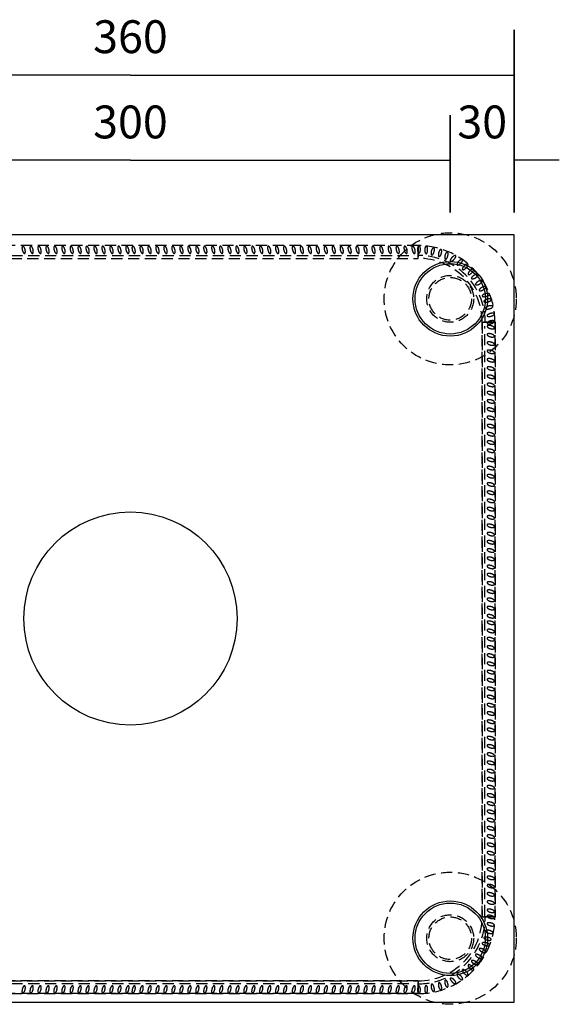
# Model space of a CAD drawing. Extents: x 113 to 595, y 610 to 1411.
# Drawn here: x 342 to 595, y 949 to 1411 of the extents above; entities that cross this region are included whole.
import ezdxf

# ---------------------------------------------------------------- set-up
doc = ezdxf.new("R2010")
doc.units = 0
doc.header["$LTSCALE"] = 10.5
doc.header["$MEASUREMENT"] = 0
doc.linetypes.add('DASHED', pattern=[0.75, 0.5, -0.25])
doc.layers.get('0').update_dxf_attribs({"linetype": 'CONTINUOUS'})
doc.layers.add('DIMENSIONS', color=7, linetype='CONTINUOUS')
doc.styles.get("Standard").update_dxf_attribs({"font": 'txt.shx'})

msp = doc.modelspace()

# ---------------------------------------------------------------- linework, layer by layer
at = {"color": 7, "linetype": 'DASHED'}
for p, q in [((259.407838, 1300.085714), (527.218649, 1300.085714)), ((560.255714, 990.252432), (560.255714, 1266.99027)), ((259.407838, 958.514286), (527.218649, 958.514286))]:
    msp.add_line(p, q, dxfattribs=at)
at = {"color": 7, "linetype": 'Continuous'}
msp.add_lwpolyline([(213.97, 949.8), (573.97, 949.8), (573.97, 1309.8), (213.97, 1309.8)], close=True, dxfattribs=at)
at = {"color": 7, "linetype": 'DASHED'}
for points in [[(528.97, 1298.8), (528.97, 1304.8), (258.97, 1304.8), (258.97, 1298.8)], [(564.97, 989.8), (564.97, 1268.8), (558.97, 1268.8), (558.97, 989.8)], [(558.97, 1268.8), (564.97, 1268.8), (564.97, 989.8), (558.97, 989.8)], [(258.97, 953.8), (528.97, 953.8), (528.97, 959.8), (258.97, 959.8)], [(528.97, 959.8), (528.97, 953.8), (258.97, 953.8), (258.97, 959.8)]]:
    msp.add_lwpolyline(points, close=True, dxfattribs=at)
for points in [[(528.97, 1298.8, -0.414214), (558.97, 1268.8), (564.97, 1268.8, 0.414214), (528.97, 1304.8)], [(528.97, 959.8, 0.414214), (558.97, 989.8), (564.97, 989.8, -0.414214), (528.97, 953.8)]]:
    msp.add_lwpolyline(points, format="xyb", close=True, dxfattribs=at)
for centre, radius in [((543.97, 1279.8), 31), ((543.97, 1279.8), 11), ((543.97, 1279.8), 10), ((543.97, 979.8), 31), ((543.97, 979.8), 11), ((543.97, 979.8), 10)]:
    msp.add_circle(centre, radius, dxfattribs=at)
at = {"color": 7, "linetype": 'Continuous'}
for centre, radius in [((543.97, 1279.8), 17.5), ((543.97, 1279.8), 16.5), ((393.97, 1129.8), 50), ((543.97, 979.8), 17.5), ((543.97, 979.8), 16.5)]:
    msp.add_circle(centre, radius, dxfattribs=at)
at = {"color": 7, "linetype": 'DASHED'}
for centre, start, end in [((528.97, 1268.8), 0, 90), ((528.97, 989.8), 270, 0)]:
    msp.add_arc(centre, 31.4, start, end, dxfattribs=at)
for centre, major_axis, ratio, start_param, end_param in [((343.885524, 1302.803682), (-0.459735, 1.715755), 0.375573, 0, 3.1415926536), ((343.885524, 1302.803682), (-0.459735, 1.715755), 0.375573, 3.1415926536, 6.2831853072), ((347.620029, 1302.803682), (-0.459735, 1.715755), 0.375573, 0, 3.1415926536), ((347.620029, 1302.803682), (-0.459735, 1.715755), 0.375573, 3.1415926536, 6.2831853072), ((351.354534, 1302.803682), (-0.459735, 1.715755), 0.375573, 0, 3.1415926536), ((351.354534, 1302.803682), (-0.459735, 1.715755), 0.375573, 3.1415926536, 6.2831853072), ((355.089039, 1302.803682), (-0.459735, 1.715755), 0.375573, 0, 3.1415926536), ((355.089039, 1302.803682), (-0.459735, 1.715755), 0.375573, 3.1415926536, 6.2831853072), ((358.823543, 1302.803682), (-0.459735, 1.715755), 0.375573, 0, 3.1415926536), ((358.823543, 1302.803682), (-0.459735, 1.715755), 0.375573, 3.1415926536, 6.2831853072), ((362.558048, 1302.803682), (-0.459735, 1.715755), 0.375573, 0, 3.1415926536), ((362.558048, 1302.803682), (-0.459735, 1.715755), 0.375573, 3.1415926536, 6.2831853072), ((366.405365, 1302.8), (-0.460795, 1.71971), 0.373819, 0, 3.1415926536), ((366.405365, 1302.8), (-0.460795, 1.71971), 0.373819, -3.1415926536, 0), ((370.13987, 1302.8), (-0.460795, 1.71971), 0.373819, 0, 3.1415926536), ((370.13987, 1302.8), (-0.460795, 1.71971), 0.373819, -3.1415926536, 0), ((373.874375, 1302.8), (-0.460795, 1.71971), 0.373819, 0, 3.1415926536), ((373.874375, 1302.8), (-0.460795, 1.71971), 0.373819, -3.1415926536, 0), ((377.608879, 1302.8), (-0.460795, 1.71971), 0.373819, 0, 3.1415926536), ((377.608879, 1302.8), (-0.460795, 1.71971), 0.373819, -3.1415926536, 0), ((381.343384, 1302.8), (-0.460795, 1.71971), 0.373819, 0, 3.1415926536), ((381.343384, 1302.8), (-0.460795, 1.71971), 0.373819, -3.1415926536, 0), ((385.077889, 1302.8), (-0.460795, 1.71971), 0.373819, 0, 3.1415926536), ((385.077889, 1302.8), (-0.460795, 1.71971), 0.373819, -3.1415926536, 0), ((388.812394, 1302.8), (-0.460795, 1.71971), 0.373819, 0, 3.1415926536), ((388.812394, 1302.8), (-0.460795, 1.71971), 0.373819, -3.1415926536, 0), ((392.546899, 1302.8), (-0.460795, 1.71971), 0.373819, 0, 3.1415926536), ((392.546899, 1302.8), (-0.460795, 1.71971), 0.373819, -3.1415926536, 0), ((395.478494, 1302.803682), (-0.459735, 1.715755), 0.375573, 0, 3.1415926536), ((395.478494, 1302.803682), (-0.459735, 1.715755), 0.375573, 3.1415926536, 6.2831853072), ((399.212999, 1302.803682), (-0.459735, 1.715755), 0.375573, 0, 3.1415926536), ((399.212999, 1302.803682), (-0.459735, 1.715755), 0.375573, 3.1415926536, 6.2831853072), ((402.947504, 1302.803682), (-0.459735, 1.715755), 0.375573, 0, 3.1415926536), ((402.947504, 1302.803682), (-0.459735, 1.715755), 0.375573, 3.1415926536, 6.2831853072), ((406.682009, 1302.803682), (-0.459735, 1.715755), 0.375573, 0, 3.1415926536), ((406.682009, 1302.803682), (-0.459735, 1.715755), 0.375573, 3.1415926536, 6.2831853072), ((410.416514, 1302.803682), (-0.459735, 1.715755), 0.375573, 0, 3.1415926536), ((410.416514, 1302.803682), (-0.459735, 1.715755), 0.375573, 3.1415926536, 6.2831853072), ((414.151019, 1302.803682), (-0.459735, 1.715755), 0.375573, 0, 3.1415926536), ((414.151019, 1302.803682), (-0.459735, 1.715755), 0.375573, 3.1415926536, 6.2831853072), ((417.885524, 1302.803682), (-0.459735, 1.715755), 0.375573, 0, 3.1415926536), ((417.885524, 1302.803682), (-0.459735, 1.715755), 0.375573, 3.1415926536, 6.2831853072), ((421.620029, 1302.803682), (-0.459735, 1.715755), 0.375573, 0, 3.1415926536), ((421.620029, 1302.803682), (-0.459735, 1.715755), 0.375573, 3.1415926536, 6.2831853072), ((425.354534, 1302.803682), (-0.459735, 1.715755), 0.375573, 0, 3.1415926536), ((425.354534, 1302.803682), (-0.459735, 1.715755), 0.375573, 3.1415926536, 6.2831853072), ((429.089039, 1302.803682), (-0.459735, 1.715755), 0.375573, 0, 3.1415926536), ((429.089039, 1302.803682), (-0.459735, 1.715755), 0.375573, 3.1415926536, 6.2831853072), ((432.823543, 1302.803682), (-0.459735, 1.715755), 0.375573, 0, 3.1415926536), ((432.823543, 1302.803682), (-0.459735, 1.715755), 0.375573, 3.1415926536, 6.2831853072), ((436.558048, 1302.803682), (-0.459735, 1.715755), 0.375573, 0, 3.1415926536), ((436.558048, 1302.803682), (-0.459735, 1.715755), 0.375573, 3.1415926536, 6.2831853072), ((440.405365, 1302.8), (-0.460795, 1.71971), 0.373819, 0, 3.1415926536), ((440.405365, 1302.8), (-0.460795, 1.71971), 0.373819, -3.1415926536, 0), ((444.13987, 1302.8), (-0.460795, 1.71971), 0.373819, 0, 3.1415926536), ((444.13987, 1302.8), (-0.460795, 1.71971), 0.373819, -3.1415926536, 0), ((447.874375, 1302.8), (-0.460795, 1.71971), 0.373819, 0, 3.1415926536), ((447.874375, 1302.8), (-0.460795, 1.71971), 0.373819, -3.1415926536, 0), ((451.608879, 1302.8), (-0.460795, 1.71971), 0.373819, 0, 3.1415926536), ((451.608879, 1302.8), (-0.460795, 1.71971), 0.373819, -3.1415926536, 0), ((455.343384, 1302.8), (-0.460795, 1.71971), 0.373819, 0, 3.1415926536), ((455.343384, 1302.8), (-0.460795, 1.71971), 0.373819, -3.1415926536, 0), ((459.077889, 1302.8), (-0.460795, 1.71971), 0.373819, 0, 3.1415926536), ((459.077889, 1302.8), (-0.460795, 1.71971), 0.373819, -3.1415926536, 0), ((462.812394, 1302.8), (-0.460795, 1.71971), 0.373819, 0, 3.1415926536), ((462.812394, 1302.8), (-0.460795, 1.71971), 0.373819, -3.1415926536, 0), ((466.546899, 1302.8), (-0.460795, 1.71971), 0.373819, 0, 3.1415926536), ((466.546899, 1302.8), (-0.460795, 1.71971), 0.373819, -3.1415926536, 0), ((470.651027, 1302.803682), (-0.459735, 1.715755), 0.375573, 0, 3.1415926536), ((470.651027, 1302.803682), (-0.459735, 1.715755), 0.375573, 3.1415926536, 6.2831853072), ((474.385532, 1302.803682), (-0.459735, 1.715755), 0.375573, 0, 3.1415926536), ((474.385532, 1302.803682), (-0.459735, 1.715755), 0.375573, 3.1415926536, 6.2831853072), ((478.120037, 1302.803682), (-0.459735, 1.715755), 0.375573, 0, 3.1415926536), ((478.120037, 1302.803682), (-0.459735, 1.715755), 0.375573, 3.1415926536, 6.2831853072), ((481.854541, 1302.803682), (-0.459735, 1.715755), 0.375573, 0, 3.1415926536), ((481.854541, 1302.803682), (-0.459735, 1.715755), 0.375573, 3.1415926536, 6.2831853072), ((485.589046, 1302.803682), (-0.459735, 1.715755), 0.375573, 0, 3.1415926536), ((485.589046, 1302.803682), (-0.459735, 1.715755), 0.375573, 3.1415926536, 6.2831853072), ((489.323551, 1302.803682), (-0.459735, 1.715755), 0.375573, 0, 3.1415926536), ((489.323551, 1302.803682), (-0.459735, 1.715755), 0.375573, 3.1415926536, 6.2831853072), ((493.058056, 1302.803682), (-0.459735, 1.715755), 0.375573, 0, 3.1415926536), ((493.058056, 1302.803682), (-0.459735, 1.715755), 0.375573, 3.1415926536, 6.2831853072), ((496.792561, 1302.803682), (-0.459735, 1.715755), 0.375573, 0, 3.1415926536), ((496.792561, 1302.803682), (-0.459735, 1.715755), 0.375573, 3.1415926536, 6.2831853072), ((500.527066, 1302.803682), (-0.459735, 1.715755), 0.375573, 0, 3.1415926536), ((500.527066, 1302.803682), (-0.459735, 1.715755), 0.375573, 3.1415926536, 6.2831853072), ((504.261571, 1302.803682), (-0.459735, 1.715755), 0.375573, 0, 3.1415926536), ((504.261571, 1302.803682), (-0.459735, 1.715755), 0.375573, 3.1415926536, 6.2831853072), ((507.996076, 1302.803682), (-0.459735, 1.715755), 0.375573, 0, 3.1415926536), ((507.996076, 1302.803682), (-0.459735, 1.715755), 0.375573, 3.1415926536, 6.2831853072), ((511.730581, 1302.803682), (-0.459735, 1.715755), 0.375573, 0, 3.1415926536), ((511.730581, 1302.803682), (-0.459735, 1.715755), 0.375573, 3.1415926536, 6.2831853072), ((515.577897, 1302.8), (-0.460795, 1.71971), 0.373819, 0, 3.1415926536), ((515.577897, 1302.8), (-0.460795, 1.71971), 0.373819, -3.1415926536, 0), ((519.312402, 1302.8), (-0.460795, 1.71971), 0.373819, 0, 3.1415926536), ((519.312402, 1302.8), (-0.460795, 1.71971), 0.373819, -3.1415926536, 0), ((523.046907, 1302.8), (-0.460795, 1.71971), 0.373819, 0, 3.1415926536), ((523.046907, 1302.8), (-0.460795, 1.71971), 0.373819, -3.1415926536, 0), ((526.781412, 1302.8), (-0.460795, 1.71971), 0.373819, 0, 3.1415926536), ((526.781412, 1302.8), (-0.460795, 1.71971), 0.373819, -3.1415926536, 0), ((529.302877, 1303.023719), (0, 1.776281), 0.375573, 0, 3.1415926536), ((529.302877, 1303.023719), (0, 1.776281), 0.375573, 3.1415926536, 6.2831853072), ((532.689608, 1302.743649), (0, 1.776281), 0.375573, 0, 3.1415926536), ((532.689608, 1302.743649), (0, 1.776281), 0.375573, 3.1415926536, 6.2831853072), ((535.761579, 1302.075579), (0.459735, 1.715755), 0.375573, 0, 3.1415926536), ((535.761579, 1302.075579), (0.459735, 1.715755), 0.375573, 3.1415926536, 6.2831853072), ((539.178421, 1301.3), (0.459735, 1.715755), 0.375573, 0, 3.1415926536), ((539.178421, 1301.3), (0.459735, 1.715755), 0.375573, 3.1415926536, 6.2831853072), ((542.178421, 1300.075579), (0.459735, 1.715755), 0.375573, 0, 3.1415926536), ((542.178421, 1300.075579), (0.459735, 1.715755), 0.375573, 3.1415926536, 6.2831853072), ((545.311683, 1298.8), (1.25602, 1.25602), 0.375573, 0, 3.1415926536), ((545.311683, 1298.8), (1.25602, 1.25602), 0.375573, 3.1415926536, 6.2831853072), ((548.47, 1296.958317), (1.25602, 1.25602), 0.375573, 0, 3.1415926536), ((548.47, 1296.958317), (1.25602, 1.25602), 0.375573, 3.1415926536, 6.2831853072), ((550.97, 1294.8), (1.25602, 1.25602), 0.375573, 0, 3.1415926536), ((550.97, 1294.8), (1.25602, 1.25602), 0.375573, 3.1415926536, 6.2831853072), ((553.658763, 1292.517011), (1.25602, 1.25602), 0.375573, 0, 3.1415926536), ((553.658763, 1292.517011), (1.25602, 1.25602), 0.375573, 3.1415926536, 6.2831853072), ((555.47, 1290.24048), (1.538304, 0.88814), 0.375573, 0, 3.1415926536), ((555.47, 1290.24048), (1.538304, 0.88814), 0.375573, 3.1415926536, 6.2831853072), ((557.395947, 1287.35952), (1.538304, 0.88814), 0.375573, 0, 3.1415926536), ((557.395947, 1287.35952), (1.538304, 0.88814), 0.375573, 3.1415926536, 6.2831853072), ((559.135213, 1284.609562), (1.538304, 0.88814), 0.375573, 0, 3.1415926536), ((559.135213, 1284.609562), (1.538304, 0.88814), 0.375573, 3.1415926536, 6.2831853072), ((560.694421, 1281.591579), (1.715755, 0.459735), 0.375573, 0, 3.1415926536), ((560.694421, 1281.591579), (1.715755, 0.459735), 0.375573, 3.1415926536, 6.2831853072), ((561.47, 1279.008421), (1.715755, 0.459735), 0.375573, 0, 3.1415926536), ((561.47, 1279.008421), (1.715755, 0.459735), 0.375573, 3.1415926536, 6.2831853072), ((562.245579, 1275.8), (1.715755, 0.459735), 0.375573, 0, 3.1415926536), ((562.245579, 1275.8), (1.715755, 0.459735), 0.375573, 3.1415926536, 6.2831853072), ((562.973682, 1272.3), (1.715755, 0.459735), 0.375573, 0, 3.1415926536), ((562.973682, 1272.3), (1.715755, 0.459735), 0.375573, 3.1415926536, 6.2831853072), ((562.966425, 1266.525116), (1.72355, -0.461824), 0.384586, -3.1415926536, 0), ((562.973682, 1268.8), (1.715755, 0.459735), 0.375573, 0, 3.1415926536), ((562.966425, 1266.525116), (1.72355, -0.461824), 0.384586, 0, 3.1415926536), ((562.973682, 1268.8), (1.715755, 0.459735), 0.375573, 3.1415926536, 6.2831853072), ((562.966425, 1262.666128), (1.72355, -0.461824), 0.384586, -3.1415926536, 0), ((562.966425, 1262.666128), (1.72355, -0.461824), 0.384586, 0, 3.1415926536), ((562.966425, 1258.807139), (1.72355, -0.461824), 0.384586, -3.1415926536, 0), ((562.966425, 1258.807139), (1.72355, -0.461824), 0.384586, 0, 3.1415926536), ((562.966425, 1254.948151), (1.72355, -0.461824), 0.384586, -3.1415926536, 0), ((562.966425, 1254.948151), (1.72355, -0.461824), 0.384586, 0, 3.1415926536), ((562.97023, 1250.972591), (1.719463, -0.460729), 0.386391, -3.1415926536, 0), ((562.97023, 1247.113602), (1.719463, -0.460729), 0.386391, -3.1415926536, 0), ((562.97023, 1250.972591), (1.719463, -0.460729), 0.386391, 0, 3.1415926536), ((562.97023, 1247.113602), (1.719463, -0.460729), 0.386391, 0, 3.1415926536), ((562.97023, 1243.254614), (1.719463, -0.460729), 0.386391, -3.1415926536, 0), ((562.97023, 1243.254614), (1.719463, -0.460729), 0.386391, 0, 3.1415926536), ((562.97023, 1239.395626), (1.719463, -0.460729), 0.386391, -3.1415926536, 0), ((562.97023, 1239.395626), (1.719463, -0.460729), 0.386391, 0, 3.1415926536), ((562.97023, 1235.536637), (1.719463, -0.460729), 0.386391, -3.1415926536, 0), ((562.97023, 1235.536637), (1.719463, -0.460729), 0.386391, 0, 3.1415926536), ((562.97023, 1231.677649), (1.719463, -0.460729), 0.386391, -3.1415926536, 0), ((562.97023, 1231.677649), (1.719463, -0.460729), 0.386391, 0, 3.1415926536), ((562.97023, 1227.81866), (1.719463, -0.460729), 0.386391, -3.1415926536, 0), ((562.97023, 1223.959672), (1.719463, -0.460729), 0.386391, -3.1415926536, 0), ((562.97023, 1227.81866), (1.719463, -0.460729), 0.386391, 0, 3.1415926536), ((562.97023, 1223.959672), (1.719463, -0.460729), 0.386391, 0, 3.1415926536), ((562.97023, 1220.100684), (1.719463, -0.460729), 0.386391, -3.1415926536, 0), ((562.97023, 1220.100684), (1.719463, -0.460729), 0.386391, 0, 3.1415926536), ((562.97023, 1216.241695), (1.719463, -0.460729), 0.386391, -3.1415926536, 0), ((562.97023, 1216.241695), (1.719463, -0.460729), 0.386391, 0, 3.1415926536), ((562.97023, 1212.382707), (1.719463, -0.460729), 0.386391, -3.1415926536, 0), ((562.97023, 1212.382707), (1.719463, -0.460729), 0.386391, 0, 3.1415926536), ((562.97023, 1208.523718), (1.719463, -0.460729), 0.386391, -3.1415926536, 0), ((562.97023, 1208.523718), (1.719463, -0.460729), 0.386391, 0, 3.1415926536), ((562.966425, 1204.282786), (1.72355, -0.461824), 0.384586, -3.1415926536, 0), ((562.966425, 1204.282786), (1.72355, -0.461824), 0.384586, 0, 3.1415926536), ((562.966425, 1200.423798), (1.72355, -0.461824), 0.384586, 0, 3.1415926536), ((562.966425, 1200.423798), (1.72355, -0.461824), 0.384586, -3.1415926536, 0), ((562.966425, 1196.56481), (1.72355, -0.461824), 0.384586, -3.1415926536, 0), ((562.966425, 1196.56481), (1.72355, -0.461824), 0.384586, 0, 3.1415926536), ((562.966425, 1192.705821), (1.72355, -0.461824), 0.384586, -3.1415926536, 0), ((562.966425, 1192.705821), (1.72355, -0.461824), 0.384586, 0, 3.1415926536), ((562.966425, 1188.846833), (1.72355, -0.461824), 0.384586, -3.1415926536, 0), ((562.966425, 1188.846833), (1.72355, -0.461824), 0.384586, 0, 3.1415926536), ((562.966425, 1184.987844), (1.72355, -0.461824), 0.384586, -3.1415926536, 0), ((562.966425, 1184.987844), (1.72355, -0.461824), 0.384586, 0, 3.1415926536), ((562.966425, 1181.128856), (1.72355, -0.461824), 0.384586, -3.1415926536, 0), ((562.966425, 1181.128856), (1.72355, -0.461824), 0.384586, 0, 3.1415926536), ((562.966425, 1177.269868), (1.72355, -0.461824), 0.384586, 0, 3.1415926536), ((562.966425, 1177.269868), (1.72355, -0.461824), 0.384586, -3.1415926536, 0), ((562.97023, 1173.294307), (1.719463, -0.460729), 0.386391, -3.1415926536, 0), ((562.97023, 1173.294307), (1.719463, -0.460729), 0.386391, 0, 3.1415926536), ((562.97023, 1169.435319), (1.719463, -0.460729), 0.386391, -3.1415926536, 0), ((562.97023, 1169.435319), (1.719463, -0.460729), 0.386391, 0, 3.1415926536), ((562.97023, 1165.576331), (1.719463, -0.460729), 0.386391, -3.1415926536, 0), ((562.97023, 1165.576331), (1.719463, -0.460729), 0.386391, 0, 3.1415926536), ((562.97023, 1161.717342), (1.719463, -0.460729), 0.386391, -3.1415926536, 0), ((562.97023, 1161.717342), (1.719463, -0.460729), 0.386391, 0, 3.1415926536), ((562.97023, 1157.858354), (1.719463, -0.460729), 0.386391, -3.1415926536, 0), ((562.97023, 1157.858354), (1.719463, -0.460729), 0.386391, 0, 3.1415926536), ((562.97023, 1153.999365), (1.719463, -0.460729), 0.386391, -3.1415926536, 0), ((562.97023, 1150.140377), (1.719463, -0.460729), 0.386391, -3.1415926536, 0), ((562.97023, 1153.999365), (1.719463, -0.460729), 0.386391, 0, 3.1415926536), ((562.97023, 1150.140377), (1.719463, -0.460729), 0.386391, 0, 3.1415926536), ((562.97023, 1146.281389), (1.719463, -0.460729), 0.386391, -3.1415926536, 0), ((562.97023, 1146.281389), (1.719463, -0.460729), 0.386391, 0, 3.1415926536), ((562.97023, 1142.4224), (1.719463, -0.460729), 0.386391, -3.1415926536, 0), ((562.97023, 1142.4224), (1.719463, -0.460729), 0.386391, 0, 3.1415926536), ((562.97023, 1138.563412), (1.719463, -0.460729), 0.386391, -3.1415926536, 0), ((562.97023, 1138.563412), (1.719463, -0.460729), 0.386391, 0, 3.1415926536), ((562.97023, 1134.704423), (1.719463, -0.460729), 0.386391, -3.1415926536, 0), ((562.97023, 1134.704423), (1.719463, -0.460729), 0.386391, 0, 3.1415926536), ((562.966425, 1127.81612), (1.72355, -0.461824), 0.384586, -3.1415926536, 0), ((562.97023, 1130.845435), (1.719463, -0.460729), 0.386391, -3.1415926536, 0), ((562.966425, 1127.81612), (1.72355, -0.461824), 0.384586, 0, 3.1415926536), ((562.97023, 1130.845435), (1.719463, -0.460729), 0.386391, 0, 3.1415926536), ((562.966425, 1123.957131), (1.72355, -0.461824), 0.384586, -3.1415926536, 0), ((562.966425, 1123.957131), (1.72355, -0.461824), 0.384586, 0, 3.1415926536), ((562.966425, 1120.098143), (1.72355, -0.461824), 0.384586, -3.1415926536, 0), ((562.966425, 1120.098143), (1.72355, -0.461824), 0.384586, 0, 3.1415926536), ((562.966425, 1116.239155), (1.72355, -0.461824), 0.384586, -3.1415926536, 0), ((562.966425, 1116.239155), (1.72355, -0.461824), 0.384586, 0, 3.1415926536), ((562.966425, 1112.380166), (1.72355, -0.461824), 0.384586, -3.1415926536, 0), ((562.966425, 1108.521178), (1.72355, -0.461824), 0.384586, -3.1415926536, 0), ((562.966425, 1112.380166), (1.72355, -0.461824), 0.384586, 0, 3.1415926536), ((562.966425, 1108.521178), (1.72355, -0.461824), 0.384586, 0, 3.1415926536), ((562.966425, 1104.662189), (1.72355, -0.461824), 0.384586, -3.1415926536, 0), ((562.966425, 1104.662189), (1.72355, -0.461824), 0.384586, 0, 3.1415926536), ((562.966425, 1100.803201), (1.72355, -0.461824), 0.384586, -3.1415926536, 0), ((562.966425, 1100.803201), (1.72355, -0.461824), 0.384586, 0, 3.1415926536), ((562.97023, 1096.827641), (1.719463, -0.460729), 0.386391, -3.1415926536, 0), ((562.97023, 1096.827641), (1.719463, -0.460729), 0.386391, 0, 3.1415926536), ((562.97023, 1092.968652), (1.719463, -0.460729), 0.386391, -3.1415926536, 0), ((562.97023, 1092.968652), (1.719463, -0.460729), 0.386391, 0, 3.1415926536), ((562.97023, 1089.109664), (1.719463, -0.460729), 0.386391, -3.1415926536, 0), ((562.97023, 1085.250676), (1.719463, -0.460729), 0.386391, -3.1415926536, 0), ((562.97023, 1089.109664), (1.719463, -0.460729), 0.386391, 0, 3.1415926536), ((562.97023, 1085.250676), (1.719463, -0.460729), 0.386391, 0, 3.1415926536), ((562.97023, 1081.391687), (1.719463, -0.460729), 0.386391, -3.1415926536, 0), ((562.97023, 1081.391687), (1.719463, -0.460729), 0.386391, 0, 3.1415926536), ((562.97023, 1077.532699), (1.719463, -0.460729), 0.386391, -3.1415926536, 0), ((562.97023, 1077.532699), (1.719463, -0.460729), 0.386391, 0, 3.1415926536), ((562.97023, 1073.67371), (1.719463, -0.460729), 0.386391, -3.1415926536, 0), ((562.97023, 1073.67371), (1.719463, -0.460729), 0.386391, 0, 3.1415926536), ((562.97023, 1069.814722), (1.719463, -0.460729), 0.386391, -3.1415926536, 0), ((562.97023, 1069.814722), (1.719463, -0.460729), 0.386391, 0, 3.1415926536), ((562.97023, 1065.955734), (1.719463, -0.460729), 0.386391, -3.1415926536, 0), ((562.97023, 1062.096745), (1.719463, -0.460729), 0.386391, -3.1415926536, 0), ((562.97023, 1065.955734), (1.719463, -0.460729), 0.386391, 0, 3.1415926536), ((562.97023, 1062.096745), (1.719463, -0.460729), 0.386391, 0, 3.1415926536), ((562.97023, 1058.237757), (1.719463, -0.460729), 0.386391, -3.1415926536, 0), ((562.97023, 1058.237757), (1.719463, -0.460729), 0.386391, 0, 3.1415926536), ((562.97023, 1054.378768), (1.719463, -0.460729), 0.386391, -3.1415926536, 0), ((562.97023, 1054.378768), (1.719463, -0.460729), 0.386391, 0, 3.1415926536), ((562.966425, 1050.672686), (1.72355, -0.461824), 0.384586, -3.1415926536, 0), ((562.966425, 1050.672686), (1.72355, -0.461824), 0.384586, 0, 3.1415926536), ((562.966425, 1046.813698), (1.72355, -0.461824), 0.384586, -3.1415926536, 0), ((562.966425, 1046.813698), (1.72355, -0.461824), 0.384586, 0, 3.1415926536), ((562.966425, 1042.95471), (1.72355, -0.461824), 0.384586, -3.1415926536, 0), ((562.966425, 1039.095721), (1.72355, -0.461824), 0.384586, -3.1415926536, 0), ((562.966425, 1042.95471), (1.72355, -0.461824), 0.384586, 0, 3.1415926536), ((562.966425, 1039.095721), (1.72355, -0.461824), 0.384586, 0, 3.1415926536), ((562.966425, 1035.236733), (1.72355, -0.461824), 0.384586, -3.1415926536, 0), ((562.966425, 1035.236733), (1.72355, -0.461824), 0.384586, 0, 3.1415926536), ((562.966425, 1031.377744), (1.72355, -0.461824), 0.384586, -3.1415926536, 0), ((562.966425, 1031.377744), (1.72355, -0.461824), 0.384586, 0, 3.1415926536), ((562.966425, 1027.518756), (1.72355, -0.461824), 0.384586, -3.1415926536, 0), ((562.966425, 1027.518756), (1.72355, -0.461824), 0.384586, 0, 3.1415926536), ((562.966425, 1023.659768), (1.72355, -0.461824), 0.384586, -3.1415926536, 0), ((562.966425, 1023.659768), (1.72355, -0.461824), 0.384586, 0, 3.1415926536), ((562.970115, 1019.684238), (1.719586, -0.460762), 0.386391, -3.1415926536, 0), ((562.970115, 1019.684238), (1.719586, -0.460762), 0.386391, -6.2831853072, -3.1415926536), ((562.970115, 1015.82525), (1.719586, -0.460762), 0.386391, -6.2831853072, -3.1415926536), ((562.970115, 1015.82525), (1.719586, -0.460762), 0.386391, -3.1415926536, 0), ((562.970115, 1011.966261), (1.719586, -0.460762), 0.386391, -3.1415926536, 0), ((562.970115, 1011.966261), (1.719586, -0.460762), 0.386391, -6.2831853072, -3.1415926536), ((562.970115, 1008.107273), (1.719586, -0.460762), 0.386391, -3.1415926536, 0), ((562.970115, 1008.107273), (1.719586, -0.460762), 0.386391, -6.2831853072, -3.1415926536), ((562.970115, 1004.248284), (1.719586, -0.460762), 0.386391, -3.1415926536, 0), ((562.970115, 1004.248284), (1.719586, -0.460762), 0.386391, -6.2831853072, -3.1415926536), ((562.970115, 1000.389296), (1.719586, -0.460762), 0.386391, -3.1415926536, 0), ((562.970115, 1000.389296), (1.719586, -0.460762), 0.386391, -6.2831853072, -3.1415926536), ((562.970115, 996.530308), (1.719586, -0.460762), 0.386391, -3.1415926536, 0), ((562.970115, 996.530308), (1.719586, -0.460762), 0.386391, -6.2831853072, -3.1415926536), ((562.970115, 992.671319), (1.719586, -0.460762), 0.386391, -6.2831853072, -3.1415926536), ((562.970115, 992.671319), (1.719586, -0.460762), 0.386391, -3.1415926536, 0), ((562.973682, 989.8), (1.715755, -0.459735), 0.375573, -3.1415926536, 0), ((562.973682, 989.8), (1.715755, -0.459735), 0.375573, -6.2831853072, -3.1415926536), ((562.973682, 986.3), (1.715755, -0.459735), 0.375573, -3.1415926536, 0), ((562.973682, 986.3), (1.715755, -0.459735), 0.375573, -6.2831853072, -3.1415926536), ((561.47, 979.591579), (1.715755, -0.459735), 0.375573, -3.1415926536, 0), ((561.47, 979.591579), (1.715755, -0.459735), 0.375573, -6.2831853072, -3.1415926536), ((562.245579, 982.8), (1.715755, -0.459735), 0.375573, -3.1415926536, 0), ((562.245579, 982.8), (1.715755, -0.459735), 0.375573, -6.2831853072, -3.1415926536), ((559.135213, 973.990438), (1.538304, -0.88814), 0.375573, -3.1415926536, 0), ((559.135213, 973.990438), (1.538304, -0.88814), 0.375573, -6.2831853072, -3.1415926536), ((560.694421, 977.008421), (1.715755, -0.459735), 0.375573, -3.1415926536, 0), ((560.694421, 977.008421), (1.715755, -0.459735), 0.375573, -6.2831853072, -3.1415926536), ((557.395947, 971.24048), (1.538304, -0.88814), 0.375573, -3.1415926536, 0), ((557.395947, 971.24048), (1.538304, -0.88814), 0.375573, -6.2831853072, -3.1415926536), ((553.658763, 966.082989), (1.25602, -1.25602), 0.375573, -3.1415926536, 0), ((553.658763, 966.082989), (1.25602, -1.25602), 0.375573, -6.2831853072, -3.1415926536), ((555.47, 968.35952), (1.538304, -0.88814), 0.375573, -3.1415926536, 0), ((555.47, 968.35952), (1.538304, -0.88814), 0.375573, -6.2831853072, -3.1415926536), ((545.311683, 959.8), (1.25602, -1.25602), 0.375573, -3.1415926536, 0), ((545.311683, 959.8), (1.25602, -1.25602), 0.375573, -6.2831853072, -3.1415926536), ((548.47, 961.641683), (1.25602, -1.25602), 0.375573, -3.1415926536, 0), ((548.47, 961.641683), (1.25602, -1.25602), 0.375573, -6.2831853072, -3.1415926536), ((550.97, 963.8), (1.25602, -1.25602), 0.375573, -3.1415926536, 0), ((550.97, 963.8), (1.25602, -1.25602), 0.375573, -6.2831853072, -3.1415926536), ((343.885524, 955.796318), (-0.459735, -1.715755), 0.375573, -3.1415926536, 0), ((343.885524, 955.796318), (-0.459735, -1.715755), 0.375573, -6.2831853072, -3.1415926536), ((347.620029, 955.796318), (-0.459735, -1.715755), 0.375573, -3.1415926536, 0), ((347.620029, 955.796318), (-0.459735, -1.715755), 0.375573, -6.2831853072, -3.1415926536), ((351.354534, 955.796318), (-0.459735, -1.715755), 0.375573, -3.1415926536, 0), ((351.354534, 955.796318), (-0.459735, -1.715755), 0.375573, -6.2831853072, -3.1415926536), ((355.089039, 955.796318), (-0.459735, -1.715755), 0.375573, -3.1415926536, 0), ((355.089039, 955.796318), (-0.459735, -1.715755), 0.375573, -6.2831853072, -3.1415926536), ((358.823543, 955.796318), (-0.459735, -1.715755), 0.375573, -3.1415926536, 0), ((358.823543, 955.796318), (-0.459735, -1.715755), 0.375573, -6.2831853072, -3.1415926536), ((362.558048, 955.796318), (-0.459735, -1.715755), 0.375573, -3.1415926536, 0), ((362.558048, 955.796318), (-0.459735, -1.715755), 0.375573, -6.2831853072, -3.1415926536), ((366.405365, 955.8), (-0.460795, -1.71971), 0.373819, -3.1415926536, 0), ((366.405365, 955.8), (-0.460795, -1.71971), 0.373819, 0, 3.1415926536), ((370.13987, 955.8), (-0.460795, -1.71971), 0.373819, -3.1415926536, 0), ((370.13987, 955.8), (-0.460795, -1.71971), 0.373819, 0, 3.1415926536), ((373.874375, 955.8), (-0.460795, -1.71971), 0.373819, -3.1415926536, 0), ((373.874375, 955.8), (-0.460795, -1.71971), 0.373819, 0, 3.1415926536), ((377.608879, 955.8), (-0.460795, -1.71971), 0.373819, -3.1415926536, 0), ((377.608879, 955.8), (-0.460795, -1.71971), 0.373819, 0, 3.1415926536), ((381.343384, 955.8), (-0.460795, -1.71971), 0.373819, -3.1415926536, 0), ((381.343384, 955.8), (-0.460795, -1.71971), 0.373819, 0, 3.1415926536), ((385.077889, 955.8), (-0.460795, -1.71971), 0.373819, -3.1415926536, 0), ((385.077889, 955.8), (-0.460795, -1.71971), 0.373819, 0, 3.1415926536), ((388.812394, 955.8), (-0.460795, -1.71971), 0.373819, -3.1415926536, 0), ((388.812394, 955.8), (-0.460795, -1.71971), 0.373819, 0, 3.1415926536), ((392.546899, 955.8), (-0.460795, -1.71971), 0.373819, -3.1415926536, 0), ((392.546899, 955.8), (-0.460795, -1.71971), 0.373819, 0, 3.1415926536), ((395.478494, 955.796318), (-0.459735, -1.715755), 0.375573, -3.1415926536, 0), ((395.478494, 955.796318), (-0.459735, -1.715755), 0.375573, -6.2831853072, -3.1415926536), ((399.212999, 955.796318), (-0.459735, -1.715755), 0.375573, -3.1415926536, 0), ((399.212999, 955.796318), (-0.459735, -1.715755), 0.375573, -6.2831853072, -3.1415926536), ((402.947504, 955.796318), (-0.459735, -1.715755), 0.375573, -3.1415926536, 0), ((402.947504, 955.796318), (-0.459735, -1.715755), 0.375573, -6.2831853072, -3.1415926536), ((406.682009, 955.796318), (-0.459735, -1.715755), 0.375573, -3.1415926536, 0), ((406.682009, 955.796318), (-0.459735, -1.715755), 0.375573, -6.2831853072, -3.1415926536), ((410.416514, 955.796318), (-0.459735, -1.715755), 0.375573, -3.1415926536, 0), ((410.416514, 955.796318), (-0.459735, -1.715755), 0.375573, -6.2831853072, -3.1415926536), ((414.151019, 955.796318), (-0.459735, -1.715755), 0.375573, -3.1415926536, 0), ((414.151019, 955.796318), (-0.459735, -1.715755), 0.375573, -6.2831853072, -3.1415926536), ((417.885524, 955.796318), (-0.459735, -1.715755), 0.375573, -3.1415926536, 0), ((417.885524, 955.796318), (-0.459735, -1.715755), 0.375573, -6.2831853072, -3.1415926536), ((421.620029, 955.796318), (-0.459735, -1.715755), 0.375573, -3.1415926536, 0), ((421.620029, 955.796318), (-0.459735, -1.715755), 0.375573, -6.2831853072, -3.1415926536), ((425.354534, 955.796318), (-0.459735, -1.715755), 0.375573, -3.1415926536, 0), ((425.354534, 955.796318), (-0.459735, -1.715755), 0.375573, -6.2831853072, -3.1415926536), ((429.089039, 955.796318), (-0.459735, -1.715755), 0.375573, -3.1415926536, 0), ((429.089039, 955.796318), (-0.459735, -1.715755), 0.375573, -6.2831853072, -3.1415926536), ((432.823543, 955.796318), (-0.459735, -1.715755), 0.375573, -3.1415926536, 0), ((432.823543, 955.796318), (-0.459735, -1.715755), 0.375573, -6.2831853072, -3.1415926536), ((436.558048, 955.796318), (-0.459735, -1.715755), 0.375573, -3.1415926536, 0), ((436.558048, 955.796318), (-0.459735, -1.715755), 0.375573, -6.2831853072, -3.1415926536), ((440.405365, 955.8), (-0.460795, -1.71971), 0.373819, -3.1415926536, 0), ((440.405365, 955.8), (-0.460795, -1.71971), 0.373819, 0, 3.1415926536), ((444.13987, 955.8), (-0.460795, -1.71971), 0.373819, -3.1415926536, 0), ((444.13987, 955.8), (-0.460795, -1.71971), 0.373819, 0, 3.1415926536), ((447.874375, 955.8), (-0.460795, -1.71971), 0.373819, -3.1415926536, 0), ((447.874375, 955.8), (-0.460795, -1.71971), 0.373819, 0, 3.1415926536), ((451.608879, 955.8), (-0.460795, -1.71971), 0.373819, -3.1415926536, 0), ((451.608879, 955.8), (-0.460795, -1.71971), 0.373819, 0, 3.1415926536), ((455.343384, 955.8), (-0.460795, -1.71971), 0.373819, -3.1415926536, 0), ((455.343384, 955.8), (-0.460795, -1.71971), 0.373819, 0, 3.1415926536), ((459.077889, 955.8), (-0.460795, -1.71971), 0.373819, -3.1415926536, 0), ((459.077889, 955.8), (-0.460795, -1.71971), 0.373819, 0, 3.1415926536), ((462.812394, 955.8), (-0.460795, -1.71971), 0.373819, -3.1415926536, 0), ((462.812394, 955.8), (-0.460795, -1.71971), 0.373819, 0, 3.1415926536), ((466.546899, 955.8), (-0.460795, -1.71971), 0.373819, -3.1415926536, 0), ((466.546899, 955.8), (-0.460795, -1.71971), 0.373819, 0, 3.1415926536), ((470.651027, 955.796318), (-0.459735, -1.715755), 0.375573, -3.1415926536, 0), ((470.651027, 955.796318), (-0.459735, -1.715755), 0.375573, -6.2831853072, -3.1415926536), ((474.385532, 955.796318), (-0.459735, -1.715755), 0.375573, -3.1415926536, 0), ((474.385532, 955.796318), (-0.459735, -1.715755), 0.375573, -6.2831853072, -3.1415926536), ((478.120037, 955.796318), (-0.459735, -1.715755), 0.375573, -3.1415926536, 0), ((478.120037, 955.796318), (-0.459735, -1.715755), 0.375573, -6.2831853072, -3.1415926536), ((481.854541, 955.796318), (-0.459735, -1.715755), 0.375573, -3.1415926536, 0), ((481.854541, 955.796318), (-0.459735, -1.715755), 0.375573, -6.2831853072, -3.1415926536), ((485.589046, 955.796318), (-0.459735, -1.715755), 0.375573, -3.1415926536, 0), ((485.589046, 955.796318), (-0.459735, -1.715755), 0.375573, -6.2831853072, -3.1415926536), ((489.323551, 955.796318), (-0.459735, -1.715755), 0.375573, -3.1415926536, 0), ((489.323551, 955.796318), (-0.459735, -1.715755), 0.375573, -6.2831853072, -3.1415926536), ((493.058056, 955.796318), (-0.459735, -1.715755), 0.375573, -3.1415926536, 0), ((493.058056, 955.796318), (-0.459735, -1.715755), 0.375573, -6.2831853072, -3.1415926536), ((496.792561, 955.796318), (-0.459735, -1.715755), 0.375573, -3.1415926536, 0), ((496.792561, 955.796318), (-0.459735, -1.715755), 0.375573, -6.2831853072, -3.1415926536), ((500.527066, 955.796318), (-0.459735, -1.715755), 0.375573, -3.1415926536, 0), ((500.527066, 955.796318), (-0.459735, -1.715755), 0.375573, -6.2831853072, -3.1415926536), ((504.261571, 955.796318), (-0.459735, -1.715755), 0.375573, -3.1415926536, 0), ((504.261571, 955.796318), (-0.459735, -1.715755), 0.375573, -6.2831853072, -3.1415926536), ((507.996076, 955.796318), (-0.459735, -1.715755), 0.375573, -3.1415926536, 0), ((507.996076, 955.796318), (-0.459735, -1.715755), 0.375573, -6.2831853072, -3.1415926536), ((511.730581, 955.796318), (-0.459735, -1.715755), 0.375573, -3.1415926536, 0), ((511.730581, 955.796318), (-0.459735, -1.715755), 0.375573, -6.2831853072, -3.1415926536), ((515.577897, 955.8), (-0.460795, -1.71971), 0.373819, -3.1415926536, 0), ((515.577897, 955.8), (-0.460795, -1.71971), 0.373819, 0, 3.1415926536), ((519.312402, 955.8), (-0.460795, -1.71971), 0.373819, -3.1415926536, 0), ((519.312402, 955.8), (-0.460795, -1.71971), 0.373819, 0, 3.1415926536), ((523.046907, 955.8), (-0.460795, -1.71971), 0.373819, -3.1415926536, 0), ((523.046907, 955.8), (-0.460795, -1.71971), 0.373819, 0, 3.1415926536), ((526.781412, 955.8), (-0.460795, -1.71971), 0.373819, -3.1415926536, 0), ((526.781412, 955.8), (-0.460795, -1.71971), 0.373819, 0, 3.1415926536), ((529.302877, 955.576281), (0, -1.776281), 0.375573, -3.1415926536, 0), ((529.302877, 955.576281), (0, -1.776281), 0.375573, -6.2831853072, -3.1415926536), ((532.689608, 955.856351), (0, -1.776281), 0.375573, -3.1415926536, 0), ((532.689608, 955.856351), (0, -1.776281), 0.375573, -6.2831853072, -3.1415926536), ((535.761579, 956.524421), (0.459735, -1.715755), 0.375573, -3.1415926536, 0), ((535.761579, 956.524421), (0.459735, -1.715755), 0.375573, -6.2831853072, -3.1415926536), ((539.178421, 957.3), (0.459735, -1.715755), 0.375573, -3.1415926536, 0), ((539.178421, 957.3), (0.459735, -1.715755), 0.375573, -6.2831853072, -3.1415926536), ((542.178421, 958.524421), (0.459735, -1.715755), 0.375573, -3.1415926536, 0), ((542.178421, 958.524421), (0.459735, -1.715755), 0.375573, -6.2831853072, -3.1415926536)]:
    msp.add_ellipse(centre, major_axis=major_axis, ratio=ratio, start_param=start_param, end_param=end_param, dxfattribs=at)
at = {"layer": 'DIMENSIONS', "linetype": 'Continuous'}
for p, q in [((393.97, 1384.8), (213.97, 1384.8)), ((393.97, 1384.8), (573.97, 1384.8)), ((393.97, 1344.8), (243.97, 1344.8)), ((393.97, 1344.8), (543.97, 1344.8)), ((522.8118, 1344.8), (543.97, 1344.8)), ((595.1282, 1344.8), (573.97, 1344.8))]:
    msp.add_line(p, q, dxfattribs=at)
for points in [[(573.97, 1405.966667), (573.97, 1360.383333)], [(543.97, 1365.966667), (543.97, 1320.383333)], [(543.97, 1365.966667), (543.97, 1320.383333)], [(573.97, 1365.966667), (573.97, 1320.383333)]]:
    msp.add_lwpolyline(points, close=True, dxfattribs=at)

# ---------------------------------------------------------------- texts
at = {"layer": 'DIMENSIONS', "char_height": 15.41003, "attachment_point": 5}
for s, insert, width in [('\\C7;\\fArial|b0|i0|;\\H15.410029677674;360', (393.97, 1402.794939), 41.203448), ('\\C7;\\fArial|b0|i0|;\\H15.410029677674;300', (393.97, 1362.794939), 41.203448), ('\\C7;\\fArial|b0|i0|;\\H15.410029677674;30', (558.97, 1362.794939), 29.431395)]:
    msp.add_mtext(s, dxfattribs=dict(at, insert=insert, width=width))

doc.saveas('drawing.dxf')
